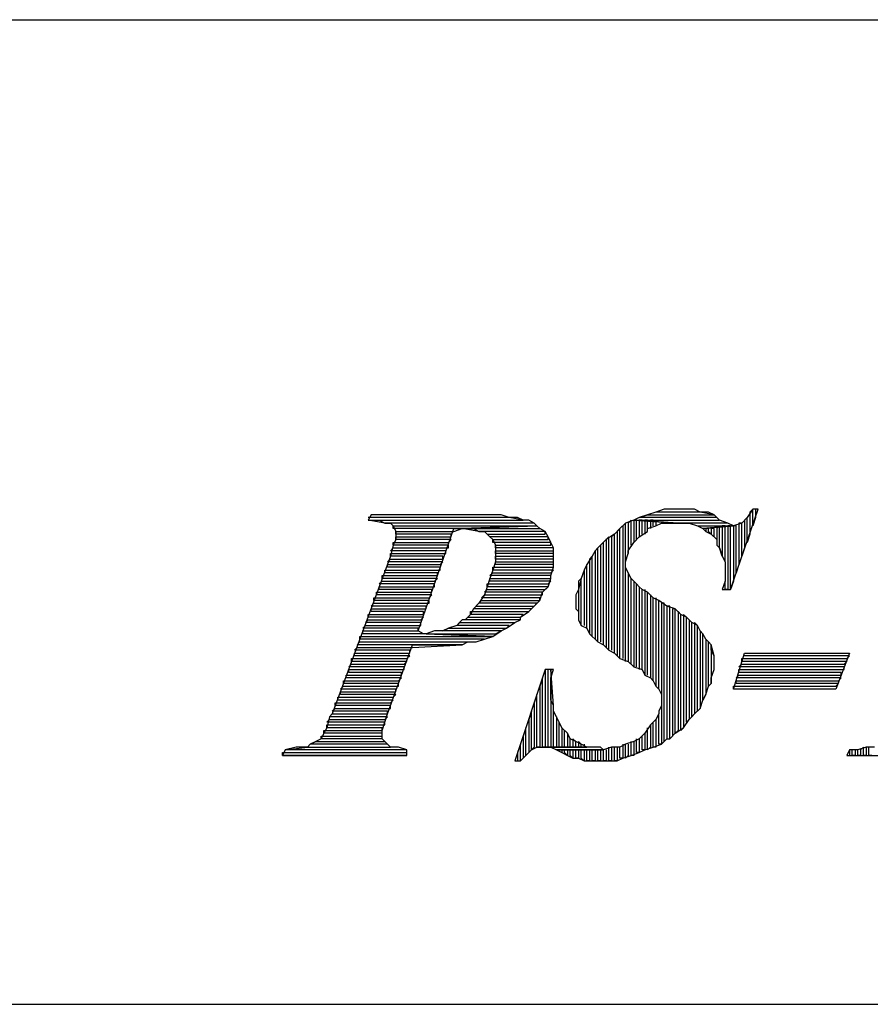
# Model space of a CAD drawing. Units: inches. Extents: x -5.49 to 3.92, y 3.2 to 10.46.
# Drawn here: x -0.02 to 0.29, y 3.2 to 3.55 of the extents above; entities that cross this region are included whole.
import ezdxf

# ---------------------------------------------------------------- set-up
doc = ezdxf.new("R2010")
doc.units = ezdxf.units.IN
doc.header["$MEASUREMENT"] = 0

msp = doc.modelspace()

# ---------------------------------------------------------------- linework, layer by layer
for p, q in [((-2.993, 3.552), (3.917, 3.552)), ((0.214, 3.375), (0.211, 3.374)), ((0.216, 3.375), (0.214, 3.375)), ((0.219, 3.375), (0.216, 3.375)), ((0.22, 3.375), (0.219, 3.375)), ((0.222, 3.375), (0.22, 3.375)), ((0.225, 3.375), (0.222, 3.375)), ((0.227, 3.374), (0.225, 3.375)), ((0.238, 3.346), (0.248, 3.375)), ((0.246, 3.375), (0.244, 3.372)), ((0.246, 3.375), (0.245, 3.374)), ((0.246, 3.369), (0.246, 3.375)), ((0.248, 3.375), (0.246, 3.375)), ((0.246, 3.375), (0.246, 3.375)), ((0.247, 3.375), (0.247, 3.372)), ((0.108, 3.373), (0.107, 3.371)), ((0.158, 3.372), (0.107, 3.372)), ((0.146, 3.373), (0.108, 3.373)), ((0.149, 3.373), (0.146, 3.373)), ((0.152, 3.373), (0.149, 3.373)), ((0.155, 3.373), (0.152, 3.373)), ((0.158, 3.372), (0.155, 3.373)), ((0.163, 3.371), (0.158, 3.372)), ((0.161, 3.372), (0.158, 3.372)), ((0.163, 3.371), (0.161, 3.372)), ((0.205, 3.372), (0.203, 3.371)), ((0.205, 3.372), (0.208, 3.373)), ((0.208, 3.373), (0.205, 3.372)), ((0.233, 3.372), (0.205, 3.372)), ((0.211, 3.374), (0.208, 3.373)), ((0.208, 3.373), (0.232, 3.373)), ((0.227, 3.374), (0.211, 3.374)), ((0.232, 3.373), (0.227, 3.374)), ((0.228, 3.374), (0.227, 3.374)), ((0.23, 3.374), (0.228, 3.374)), ((0.232, 3.373), (0.23, 3.374)), ((0.234, 3.371), (0.232, 3.373)), ((0.234, 3.371), (0.233, 3.372)), ((0.244, 3.372), (0.242, 3.37)), ((0.244, 3.372), (0.243, 3.371)), ((0.244, 3.363), (0.244, 3.372)), ((0.245, 3.374), (0.245, 3.366)), ((0.247, 3.372), (0.246, 3.369)), ((0.113, 3.37), (0.107, 3.371)), ((0.107, 3.371), (0.163, 3.371)), ((0.107, 3.371), (0.108, 3.371)), ((0.108, 3.371), (0.111, 3.371)), ((0.111, 3.371), (0.113, 3.37)), ((0.167, 3.37), (0.113, 3.37)), ((0.113, 3.37), (0.115, 3.37)), ((0.115, 3.37), (0.116, 3.369)), ((0.116, 3.368), (0.116, 3.369)), ((0.116, 3.369), (0.168, 3.369)), ((0.116, 3.369), (0.117, 3.367)), ((0.141, 3.368), (0.116, 3.368)), ((0.125, 3.331), (0.138, 3.368)), ((0.138, 3.367), (0.141, 3.368)), ((0.138, 3.368), (0.141, 3.368)), ((0.168, 3.369), (0.141, 3.368)), ((0.141, 3.368), (0.168, 3.369)), ((0.147, 3.367), (0.141, 3.368)), ((0.141, 3.368), (0.169, 3.368)), ((0.141, 3.368), (0.142, 3.368)), ((0.142, 3.368), (0.145, 3.368)), ((0.145, 3.368), (0.147, 3.367)), ((0.165, 3.371), (0.163, 3.371)), ((0.167, 3.37), (0.165, 3.371)), ((0.168, 3.369), (0.167, 3.37)), ((0.168, 3.369), (0.167, 3.37)), ((0.169, 3.368), (0.168, 3.369)), ((0.171, 3.367), (0.169, 3.368)), ((0.198, 3.368), (0.196, 3.366)), ((0.198, 3.368), (0.197, 3.367)), ((0.2, 3.37), (0.198, 3.368)), ((0.198, 3.321), (0.198, 3.368)), ((0.2, 3.37), (0.199, 3.369)), ((0.199, 3.369), (0.199, 3.321)), ((0.203, 3.371), (0.2, 3.37)), ((0.2, 3.32), (0.2, 3.37)), ((0.202, 3.371), (0.201, 3.37)), ((0.201, 3.37), (0.201, 3.359)), ((0.202, 3.362), (0.202, 3.371)), ((0.204, 3.371), (0.203, 3.371)), ((0.203, 3.371), (0.203, 3.363)), ((0.219, 3.37), (0.203, 3.371)), ((0.219, 3.37), (0.203, 3.371)), ((0.203, 3.371), (0.234, 3.371)), ((0.203, 3.371), (0.219, 3.37)), ((0.204, 3.364), (0.204, 3.371)), ((0.206, 3.371), (0.205, 3.371)), ((0.205, 3.371), (0.205, 3.365)), ((0.206, 3.366), (0.206, 3.371)), ((0.208, 3.371), (0.207, 3.371)), ((0.207, 3.371), (0.207, 3.366)), ((0.208, 3.367), (0.208, 3.371)), ((0.208, 3.368), (0.211, 3.369)), ((0.208, 3.367), (0.208, 3.368)), ((0.21, 3.371), (0.209, 3.371)), ((0.209, 3.371), (0.209, 3.368)), ((0.21, 3.369), (0.21, 3.371)), ((0.211, 3.371), (0.211, 3.369)), ((0.211, 3.369), (0.213, 3.37)), ((0.213, 3.37), (0.216, 3.37)), ((0.216, 3.37), (0.219, 3.37)), ((0.237, 3.37), (0.219, 3.37)), ((0.219, 3.37), (0.221, 3.37)), ((0.221, 3.37), (0.223, 3.37)), ((0.223, 3.37), (0.226, 3.369)), ((0.226, 3.369), (0.239, 3.369)), ((0.226, 3.369), (0.228, 3.368)), ((0.239, 3.369), (0.228, 3.368)), ((0.228, 3.368), (0.239, 3.369)), ((0.228, 3.368), (0.229, 3.367)), ((0.23, 3.368), (0.229, 3.368)), ((0.229, 3.368), (0.229, 3.367)), ((0.23, 3.367), (0.23, 3.368)), ((0.232, 3.368), (0.231, 3.368)), ((0.231, 3.368), (0.231, 3.366)), ((0.232, 3.365), (0.232, 3.368)), ((0.234, 3.369), (0.233, 3.368)), ((0.233, 3.368), (0.233, 3.364)), ((0.237, 3.37), (0.234, 3.371)), ((0.234, 3.371), (0.234, 3.371)), ((0.234, 3.361), (0.234, 3.369)), ((0.236, 3.369), (0.235, 3.369)), ((0.235, 3.369), (0.235, 3.358)), ((0.236, 3.356), (0.236, 3.369)), ((0.239, 3.369), (0.237, 3.37)), ((0.239, 3.369), (0.237, 3.37)), ((0.238, 3.369), (0.237, 3.369)), ((0.237, 3.369), (0.237, 3.346)), ((0.238, 3.346), (0.238, 3.369)), ((0.242, 3.37), (0.239, 3.369)), ((0.24, 3.369), (0.239, 3.369)), ((0.239, 3.369), (0.239, 3.349)), ((0.239, 3.369), (0.239, 3.369)), ((0.24, 3.352), (0.24, 3.369)), ((0.242, 3.37), (0.241, 3.37)), ((0.241, 3.37), (0.241, 3.355)), ((0.242, 3.358), (0.242, 3.37)), ((0.242, 3.37), (0.242, 3.37)), ((0.243, 3.371), (0.243, 3.361)), ((0.117, 3.366), (0.117, 3.367)), ((0.117, 3.367), (0.138, 3.367)), ((0.117, 3.367), (0.117, 3.366)), ((0.137, 3.366), (0.117, 3.366)), ((0.117, 3.366), (0.117, 3.364)), ((0.117, 3.364), (0.117, 3.365)), ((0.117, 3.365), (0.137, 3.365)), ((0.137, 3.365), (0.137, 3.366)), ((0.171, 3.367), (0.147, 3.367)), ((0.147, 3.367), (0.149, 3.367)), ((0.149, 3.367), (0.151, 3.365)), ((0.151, 3.365), (0.15, 3.366)), ((0.15, 3.366), (0.171, 3.366)), ((0.172, 3.365), (0.151, 3.365)), ((0.151, 3.365), (0.152, 3.364)), ((0.171, 3.366), (0.171, 3.367)), ((0.172, 3.365), (0.171, 3.367)), ((0.172, 3.364), (0.172, 3.365)), ((0.173, 3.363), (0.172, 3.365)), ((0.196, 3.366), (0.193, 3.364)), ((0.194, 3.365), (0.193, 3.364)), ((0.194, 3.324), (0.194, 3.365)), ((0.196, 3.366), (0.195, 3.365)), ((0.195, 3.365), (0.195, 3.324)), ((0.196, 3.323), (0.196, 3.366)), ((0.197, 3.367), (0.197, 3.322)), ((0.203, 3.363), (0.205, 3.365)), ((0.205, 3.365), (0.208, 3.367)), ((0.229, 3.367), (0.231, 3.366)), ((0.231, 3.366), (0.23, 3.367)), ((0.231, 3.366), (0.233, 3.364)), ((0.233, 3.364), (0.232, 3.365)), ((0.245, 3.366), (0.244, 3.363)), ((0.116, 3.362), (0.115, 3.358)), ((0.115, 3.36), (0.116, 3.361)), ((0.117, 3.364), (0.116, 3.362)), ((0.116, 3.362), (0.116, 3.363)), ((0.116, 3.363), (0.136, 3.363)), ((0.136, 3.362), (0.116, 3.362)), ((0.116, 3.361), (0.136, 3.361)), ((0.137, 3.364), (0.117, 3.364)), ((0.136, 3.363), (0.137, 3.364)), ((0.136, 3.361), (0.136, 3.362)), ((0.152, 3.363), (0.152, 3.364)), ((0.152, 3.364), (0.172, 3.364)), ((0.152, 3.364), (0.153, 3.362)), ((0.173, 3.363), (0.152, 3.363)), ((0.153, 3.361), (0.153, 3.362)), ((0.153, 3.362), (0.173, 3.362)), ((0.153, 3.362), (0.153, 3.36)), ((0.174, 3.361), (0.153, 3.361)), ((0.173, 3.362), (0.173, 3.363)), ((0.174, 3.361), (0.173, 3.363)), ((0.174, 3.36), (0.174, 3.361)), ((0.174, 3.359), (0.174, 3.361)), ((0.191, 3.362), (0.189, 3.36)), ((0.19, 3.361), (0.189, 3.36)), ((0.19, 3.327), (0.19, 3.361)), ((0.193, 3.364), (0.191, 3.362)), ((0.192, 3.363), (0.191, 3.362)), ((0.191, 3.362), (0.191, 3.327)), ((0.192, 3.326), (0.192, 3.363)), ((0.193, 3.364), (0.193, 3.325)), ((0.201, 3.36), (0.203, 3.363)), ((0.233, 3.364), (0.233, 3.362)), ((0.233, 3.362), (0.234, 3.361)), ((0.235, 3.358), (0.234, 3.361)), ((0.234, 3.361), (0.235, 3.358)), ((0.243, 3.361), (0.242, 3.358)), ((0.115, 3.358), (0.094, 3.301)), ((0.135, 3.36), (0.115, 3.36)), ((0.115, 3.358), (0.115, 3.359)), ((0.115, 3.359), (0.135, 3.359)), ((0.134, 3.358), (0.115, 3.358)), ((0.134, 3.357), (0.134, 3.358)), ((0.135, 3.359), (0.135, 3.36)), ((0.153, 3.359), (0.153, 3.36)), ((0.153, 3.36), (0.174, 3.36)), ((0.153, 3.36), (0.153, 3.358)), ((0.174, 3.359), (0.153, 3.359)), ((0.153, 3.357), (0.153, 3.358)), ((0.153, 3.358), (0.174, 3.358)), ((0.153, 3.358), (0.153, 3.356)), ((0.174, 3.358), (0.174, 3.359)), ((0.174, 3.356), (0.174, 3.359)), ((0.188, 3.358), (0.186, 3.355)), ((0.188, 3.358), (0.187, 3.357)), ((0.189, 3.36), (0.188, 3.358)), ((0.188, 3.329), (0.188, 3.358)), ((0.189, 3.36), (0.189, 3.328)), ((0.2, 3.356), (0.201, 3.359)), ((0.201, 3.359), (0.201, 3.36)), ((0.235, 3.358), (0.236, 3.356)), ((0.114, 3.356), (0.115, 3.357)), ((0.134, 3.356), (0.114, 3.356)), ((0.114, 3.354), (0.114, 3.355)), ((0.114, 3.355), (0.133, 3.355)), ((0.133, 3.354), (0.114, 3.354)), ((0.115, 3.357), (0.134, 3.357)), ((0.133, 3.355), (0.134, 3.356)), ((0.133, 3.353), (0.133, 3.354)), ((0.153, 3.356), (0.152, 3.353)), ((0.152, 3.353), (0.152, 3.354)), ((0.152, 3.354), (0.174, 3.354)), ((0.174, 3.357), (0.153, 3.357)), ((0.153, 3.355), (0.153, 3.356)), ((0.153, 3.356), (0.174, 3.356)), ((0.174, 3.355), (0.153, 3.355)), ((0.173, 3.351), (0.174, 3.354)), ((0.174, 3.356), (0.174, 3.357)), ((0.174, 3.354), (0.174, 3.356)), ((0.174, 3.354), (0.174, 3.355)), ((0.186, 3.355), (0.185, 3.353)), ((0.186, 3.355), (0.185, 3.353)), ((0.186, 3.332), (0.186, 3.355)), ((0.187, 3.357), (0.187, 3.33)), ((0.2, 3.354), (0.2, 3.356)), ((0.201, 3.352), (0.2, 3.354)), ((0.2, 3.354), (0.2, 3.354)), ((0.236, 3.356), (0.236, 3.354)), ((0.236, 3.354), (0.236, 3.352)), ((0.241, 3.355), (0.24, 3.352)), ((0.112, 3.35), (0.112, 3.351)), ((0.112, 3.351), (0.132, 3.351)), ((0.132, 3.35), (0.112, 3.35)), ((0.113, 3.352), (0.113, 3.353)), ((0.113, 3.353), (0.133, 3.353)), ((0.132, 3.352), (0.113, 3.352)), ((0.131, 3.349), (0.132, 3.35)), ((0.132, 3.351), (0.132, 3.352)), ((0.151, 3.35), (0.15, 3.347)), ((0.152, 3.353), (0.151, 3.35)), ((0.151, 3.351), (0.152, 3.352)), ((0.173, 3.351), (0.151, 3.351)), ((0.151, 3.349), (0.151, 3.35)), ((0.151, 3.35), (0.173, 3.35)), ((0.174, 3.353), (0.152, 3.353)), ((0.152, 3.352), (0.173, 3.352)), ((0.172, 3.347), (0.173, 3.35)), ((0.173, 3.352), (0.174, 3.353)), ((0.173, 3.35), (0.173, 3.351)), ((0.173, 3.35), (0.173, 3.351)), ((0.184, 3.35), (0.183, 3.346)), ((0.184, 3.35), (0.183, 3.349)), ((0.185, 3.353), (0.184, 3.35)), ((0.184, 3.333), (0.184, 3.35)), ((0.185, 3.353), (0.185, 3.333)), ((0.201, 3.352), (0.201, 3.32)), ((0.202, 3.35), (0.201, 3.352)), ((0.202, 3.319), (0.202, 3.35)), ((0.204, 3.348), (0.202, 3.35)), ((0.236, 3.352), (0.236, 3.349)), ((0.111, 3.348), (0.112, 3.349)), ((0.131, 3.348), (0.111, 3.348)), ((0.111, 3.346), (0.111, 3.347)), ((0.111, 3.347), (0.131, 3.347)), ((0.112, 3.349), (0.131, 3.349)), ((0.131, 3.347), (0.131, 3.348)), ((0.15, 3.347), (0.149, 3.344)), ((0.15, 3.347), (0.15, 3.348)), ((0.15, 3.348), (0.172, 3.348)), ((0.172, 3.347), (0.15, 3.347)), ((0.173, 3.349), (0.151, 3.349)), ((0.17, 3.345), (0.172, 3.347)), ((0.171, 3.346), (0.172, 3.347)), ((0.172, 3.348), (0.173, 3.349)), ((0.183, 3.349), (0.183, 3.346)), ((0.203, 3.349), (0.203, 3.318)), ((0.204, 3.318), (0.204, 3.348)), ((0.205, 3.347), (0.204, 3.348)), ((0.204, 3.348), (0.204, 3.348)), ((0.205, 3.347), (0.205, 3.317)), ((0.206, 3.346), (0.205, 3.347)), ((0.236, 3.349), (0.235, 3.346)), ((0.236, 3.346), (0.236, 3.349)), ((0.239, 3.349), (0.238, 3.346)), ((0.109, 3.342), (0.109, 3.343)), ((0.109, 3.343), (0.129, 3.343)), ((0.11, 3.344), (0.11, 3.345)), ((0.11, 3.345), (0.13, 3.345)), ((0.13, 3.344), (0.11, 3.344)), ((0.13, 3.346), (0.111, 3.346)), ((0.129, 3.343), (0.13, 3.344)), ((0.13, 3.345), (0.13, 3.346)), ((0.149, 3.344), (0.147, 3.341)), ((0.148, 3.343), (0.149, 3.344)), ((0.169, 3.343), (0.148, 3.343)), ((0.149, 3.345), (0.15, 3.346)), ((0.17, 3.345), (0.149, 3.345)), ((0.149, 3.344), (0.17, 3.344)), ((0.15, 3.346), (0.171, 3.346)), ((0.169, 3.342), (0.17, 3.345)), ((0.169, 3.342), (0.169, 3.343)), ((0.17, 3.344), (0.17, 3.345)), ((0.183, 3.346), (0.182, 3.344)), ((0.182, 3.344), (0.182, 3.341)), ((0.183, 3.346), (0.183, 3.338)), ((0.206, 3.317), (0.206, 3.346)), ((0.208, 3.345), (0.206, 3.346)), ((0.207, 3.346), (0.207, 3.315)), ((0.208, 3.315), (0.208, 3.345)), ((0.21, 3.343), (0.208, 3.345)), ((0.209, 3.344), (0.209, 3.314)), ((0.21, 3.313), (0.21, 3.343)), ((0.212, 3.342), (0.21, 3.343)), ((0.211, 3.343), (0.211, 3.311)), ((0.235, 3.346), (0.238, 3.346)), ((0.237, 3.346), (0.236, 3.346)), ((0.108, 3.34), (0.109, 3.341)), ((0.128, 3.34), (0.108, 3.34)), ((0.129, 3.342), (0.109, 3.342)), ((0.109, 3.341), (0.129, 3.341)), ((0.128, 3.339), (0.128, 3.34)), ((0.129, 3.341), (0.129, 3.342)), ((0.147, 3.341), (0.145, 3.339)), ((0.145, 3.339), (0.146, 3.34)), ((0.146, 3.34), (0.167, 3.34)), ((0.147, 3.341), (0.148, 3.342)), ((0.168, 3.341), (0.147, 3.341)), ((0.148, 3.342), (0.169, 3.342)), ((0.165, 3.338), (0.167, 3.34)), ((0.167, 3.34), (0.169, 3.342)), ((0.167, 3.34), (0.168, 3.341)), ((0.182, 3.341), (0.182, 3.339)), ((0.212, 3.31), (0.212, 3.342)), ((0.215, 3.34), (0.212, 3.342)), ((0.214, 3.341), (0.213, 3.341)), ((0.213, 3.341), (0.213, 3.308)), ((0.214, 3.291), (0.214, 3.341)), ((0.216, 3.34), (0.215, 3.34)), ((0.215, 3.34), (0.215, 3.292)), ((0.218, 3.339), (0.215, 3.34)), ((0.215, 3.34), (0.215, 3.34)), ((0.216, 3.292), (0.216, 3.34)), ((0.107, 3.336), (0.107, 3.337)), ((0.107, 3.337), (0.127, 3.337)), ((0.127, 3.336), (0.107, 3.336)), ((0.108, 3.338), (0.108, 3.339)), ((0.108, 3.339), (0.128, 3.339)), ((0.127, 3.338), (0.108, 3.338)), ((0.126, 3.335), (0.127, 3.336)), ((0.127, 3.337), (0.127, 3.338)), ((0.144, 3.337), (0.142, 3.335)), ((0.142, 3.335), (0.143, 3.336)), ((0.143, 3.336), (0.162, 3.336)), ((0.145, 3.339), (0.144, 3.337)), ((0.144, 3.337), (0.144, 3.338)), ((0.144, 3.338), (0.165, 3.338)), ((0.163, 3.337), (0.144, 3.337)), ((0.166, 3.339), (0.145, 3.339)), ((0.162, 3.336), (0.165, 3.338)), ((0.162, 3.336), (0.163, 3.337)), ((0.162, 3.335), (0.162, 3.336)), ((0.165, 3.338), (0.166, 3.339)), ((0.182, 3.339), (0.183, 3.338)), ((0.183, 3.338), (0.183, 3.335)), ((0.218, 3.339), (0.217, 3.339)), ((0.217, 3.339), (0.217, 3.293)), ((0.218, 3.294), (0.218, 3.339)), ((0.22, 3.337), (0.218, 3.339)), ((0.22, 3.337), (0.219, 3.338)), ((0.219, 3.338), (0.219, 3.295)), ((0.22, 3.295), (0.22, 3.337)), ((0.222, 3.336), (0.22, 3.337)), ((0.222, 3.336), (0.221, 3.337)), ((0.221, 3.337), (0.221, 3.296)), ((0.222, 3.298), (0.222, 3.336)), ((0.224, 3.334), (0.222, 3.336)), ((0.105, 3.332), (0.106, 3.333)), ((0.106, 3.334), (0.107, 3.335)), ((0.126, 3.334), (0.106, 3.334)), ((0.106, 3.333), (0.126, 3.333)), ((0.107, 3.335), (0.126, 3.335)), ((0.126, 3.333), (0.126, 3.334)), ((0.139, 3.333), (0.136, 3.332)), ((0.141, 3.335), (0.139, 3.333)), ((0.139, 3.333), (0.14, 3.334)), ((0.158, 3.333), (0.139, 3.333)), ((0.14, 3.334), (0.16, 3.334)), ((0.142, 3.335), (0.141, 3.335)), ((0.162, 3.335), (0.142, 3.335)), ((0.157, 3.332), (0.16, 3.334)), ((0.157, 3.332), (0.158, 3.333)), ((0.16, 3.334), (0.162, 3.335)), ((0.16, 3.334), (0.162, 3.335)), ((0.183, 3.335), (0.184, 3.333)), ((0.184, 3.333), (0.186, 3.332)), ((0.224, 3.334), (0.223, 3.335)), ((0.223, 3.335), (0.223, 3.299)), ((0.224, 3.3), (0.224, 3.334)), ((0.226, 3.333), (0.224, 3.334)), ((0.226, 3.333), (0.225, 3.334)), ((0.225, 3.334), (0.225, 3.301)), ((0.226, 3.302), (0.226, 3.333)), ((0.227, 3.331), (0.226, 3.333)), ((0.104, 3.328), (0.104, 3.329)), ((0.104, 3.329), (0.152, 3.329)), ((0.125, 3.332), (0.105, 3.332)), ((0.105, 3.33), (0.105, 3.331)), ((0.105, 3.331), (0.125, 3.331)), ((0.127, 3.33), (0.105, 3.33)), ((0.125, 3.331), (0.125, 3.332)), ((0.127, 3.33), (0.125, 3.331)), ((0.152, 3.329), (0.127, 3.33)), ((0.128, 3.33), (0.127, 3.33)), ((0.131, 3.331), (0.128, 3.33)), ((0.128, 3.33), (0.153, 3.33)), ((0.128, 3.33), (0.152, 3.329)), ((0.152, 3.329), (0.128, 3.33)), ((0.134, 3.331), (0.131, 3.331)), ((0.134, 3.331), (0.136, 3.332)), ((0.136, 3.332), (0.134, 3.331)), ((0.155, 3.331), (0.134, 3.331)), ((0.136, 3.332), (0.157, 3.332)), ((0.149, 3.328), (0.152, 3.329)), ((0.152, 3.329), (0.155, 3.331)), ((0.153, 3.33), (0.155, 3.331)), ((0.155, 3.331), (0.157, 3.332)), ((0.186, 3.332), (0.187, 3.33)), ((0.187, 3.33), (0.188, 3.329)), ((0.188, 3.329), (0.189, 3.328)), ((0.228, 3.33), (0.227, 3.331)), ((0.227, 3.331), (0.227, 3.303)), ((0.228, 3.33), (0.227, 3.331)), ((0.228, 3.306), (0.228, 3.33)), ((0.229, 3.328), (0.228, 3.33)), ((0.103, 3.326), (0.104, 3.327)), ((0.141, 3.326), (0.103, 3.326)), ((0.149, 3.328), (0.104, 3.328)), ((0.104, 3.327), (0.146, 3.327)), ((0.114, 3.301), (0.123, 3.326)), ((0.123, 3.325), (0.141, 3.326)), ((0.123, 3.326), (0.123, 3.326)), ((0.123, 3.326), (0.127, 3.326)), ((0.127, 3.326), (0.13, 3.326)), ((0.13, 3.326), (0.133, 3.326)), ((0.133, 3.326), (0.136, 3.326)), ((0.136, 3.326), (0.138, 3.326)), ((0.138, 3.326), (0.141, 3.326)), ((0.141, 3.326), (0.143, 3.327)), ((0.143, 3.327), (0.145, 3.327)), ((0.145, 3.327), (0.146, 3.327)), ((0.146, 3.327), (0.149, 3.328)), ((0.146, 3.327), (0.149, 3.328)), ((0.189, 3.328), (0.19, 3.327)), ((0.19, 3.327), (0.192, 3.326)), ((0.192, 3.326), (0.194, 3.324)), ((0.23, 3.327), (0.229, 3.328)), ((0.229, 3.328), (0.229, 3.308)), ((0.23, 3.327), (0.229, 3.328)), ((0.23, 3.311), (0.23, 3.327)), ((0.231, 3.326), (0.23, 3.327)), ((0.232, 3.322), (0.231, 3.326)), ((0.231, 3.326), (0.231, 3.312)), ((0.231, 3.324), (0.231, 3.326)), ((0.102, 3.324), (0.103, 3.325)), ((0.122, 3.324), (0.102, 3.324)), ((0.102, 3.322), (0.102, 3.323)), ((0.102, 3.323), (0.122, 3.323)), ((0.122, 3.322), (0.102, 3.322)), ((0.103, 3.325), (0.123, 3.325)), ((0.121, 3.321), (0.122, 3.322)), ((0.122, 3.323), (0.122, 3.324)), ((0.194, 3.324), (0.196, 3.323)), ((0.196, 3.323), (0.198, 3.321)), ((0.232, 3.322), (0.231, 3.324)), ((0.232, 3.317), (0.232, 3.322)), ((0.232, 3.319), (0.232, 3.322)), ((0.239, 3.31), (0.243, 3.323)), ((0.243, 3.323), (0.281, 3.323)), ((0.281, 3.322), (0.243, 3.322)), ((0.281, 3.323), (0.276, 3.31)), ((0.28, 3.321), (0.281, 3.322)), ((0.1, 3.318), (0.101, 3.319)), ((0.12, 3.318), (0.1, 3.318)), ((0.101, 3.32), (0.101, 3.321)), ((0.101, 3.321), (0.121, 3.321)), ((0.121, 3.32), (0.101, 3.32)), ((0.101, 3.319), (0.12, 3.319)), ((0.12, 3.319), (0.121, 3.32)), ((0.12, 3.317), (0.12, 3.318)), ((0.198, 3.321), (0.201, 3.32)), ((0.201, 3.32), (0.201, 3.32)), ((0.201, 3.32), (0.203, 3.318)), ((0.203, 3.318), (0.206, 3.317)), ((0.232, 3.317), (0.232, 3.319)), ((0.241, 3.318), (0.242, 3.319)), ((0.279, 3.318), (0.241, 3.318)), ((0.242, 3.32), (0.242, 3.321)), ((0.242, 3.321), (0.28, 3.321)), ((0.28, 3.32), (0.242, 3.32)), ((0.242, 3.319), (0.279, 3.319)), ((0.279, 3.319), (0.28, 3.32)), ((0.279, 3.317), (0.279, 3.318)), ((0.099, 3.314), (0.099, 3.315)), ((0.099, 3.315), (0.119, 3.315)), ((0.1, 3.316), (0.1, 3.317)), ((0.1, 3.317), (0.12, 3.317)), ((0.119, 3.316), (0.1, 3.316)), ((0.119, 3.315), (0.119, 3.316)), ((0.171, 3.317), (0.16, 3.284)), ((0.172, 3.317), (0.171, 3.317)), ((0.171, 3.317), (0.171, 3.289)), ((0.174, 3.317), (0.171, 3.317)), ((0.172, 3.289), (0.172, 3.317)), ((0.174, 3.304), (0.173, 3.317)), ((0.173, 3.317), (0.173, 3.289)), ((0.173, 3.314), (0.174, 3.317)), ((0.206, 3.317), (0.207, 3.315)), ((0.207, 3.315), (0.209, 3.314)), ((0.231, 3.314), (0.232, 3.317)), ((0.24, 3.314), (0.241, 3.315)), ((0.241, 3.316), (0.241, 3.317)), ((0.241, 3.317), (0.279, 3.317)), ((0.278, 3.316), (0.241, 3.316)), ((0.241, 3.315), (0.278, 3.315)), ((0.278, 3.315), (0.278, 3.316)), ((0.097, 3.31), (0.098, 3.311)), ((0.098, 3.312), (0.098, 3.313)), ((0.098, 3.313), (0.118, 3.313)), ((0.118, 3.312), (0.098, 3.312)), ((0.098, 3.311), (0.118, 3.311)), ((0.119, 3.314), (0.099, 3.314)), ((0.118, 3.313), (0.119, 3.314)), ((0.118, 3.311), (0.118, 3.312)), ((0.17, 3.314), (0.169, 3.311)), ((0.169, 3.311), (0.169, 3.289)), ((0.17, 3.289), (0.17, 3.314)), ((0.173, 3.311), (0.173, 3.314)), ((0.173, 3.309), (0.173, 3.311)), ((0.209, 3.314), (0.21, 3.313)), ((0.21, 3.313), (0.211, 3.311)), ((0.211, 3.311), (0.212, 3.31)), ((0.229, 3.308), (0.23, 3.311)), ((0.231, 3.312), (0.23, 3.311)), ((0.23, 3.311), (0.231, 3.312)), ((0.231, 3.312), (0.231, 3.314)), ((0.239, 3.31), (0.239, 3.311)), ((0.239, 3.311), (0.276, 3.311)), ((0.278, 3.314), (0.24, 3.314)), ((0.24, 3.312), (0.24, 3.313)), ((0.24, 3.313), (0.277, 3.313)), ((0.277, 3.312), (0.24, 3.312)), ((0.276, 3.311), (0.277, 3.312)), ((0.277, 3.313), (0.278, 3.314)), ((0.117, 3.31), (0.097, 3.31)), ((0.097, 3.308), (0.097, 3.309)), ((0.097, 3.309), (0.117, 3.309)), ((0.117, 3.308), (0.097, 3.308)), ((0.116, 3.307), (0.117, 3.308)), ((0.117, 3.309), (0.117, 3.31)), ((0.168, 3.308), (0.167, 3.305)), ((0.168, 3.289), (0.168, 3.308)), ((0.173, 3.306), (0.173, 3.309)), ((0.212, 3.31), (0.213, 3.308)), ((0.213, 3.308), (0.213, 3.307)), ((0.229, 3.308), (0.228, 3.306)), ((0.228, 3.306), (0.229, 3.308)), ((0.276, 3.31), (0.239, 3.31)), ((0.276, 3.31), (0.239, 3.31)), ((0.276, 3.31), (0.276, 3.31)), ((0.095, 3.304), (0.095, 3.305)), ((0.095, 3.305), (0.115, 3.305)), ((0.115, 3.304), (0.095, 3.304)), ((0.096, 3.306), (0.096, 3.307)), ((0.096, 3.307), (0.116, 3.307)), ((0.116, 3.306), (0.096, 3.306)), ((0.115, 3.305), (0.116, 3.306)), ((0.115, 3.303), (0.115, 3.304)), ((0.167, 3.305), (0.167, 3.289)), ((0.174, 3.304), (0.173, 3.306)), ((0.174, 3.289), (0.174, 3.304)), ((0.174, 3.302), (0.174, 3.304)), ((0.213, 3.304), (0.212, 3.302)), ((0.213, 3.307), (0.213, 3.304)), ((0.213, 3.304), (0.213, 3.29)), ((0.227, 3.303), (0.228, 3.306)), ((0.093, 3.3), (0.094, 3.301)), ((0.094, 3.301), (0.093, 3.3)), ((0.094, 3.302), (0.095, 3.303)), ((0.114, 3.302), (0.094, 3.302)), ((0.094, 3.301), (0.114, 3.301)), ((0.095, 3.303), (0.115, 3.303)), ((0.113, 3.298), (0.114, 3.301)), ((0.114, 3.301), (0.114, 3.302)), ((0.166, 3.302), (0.165, 3.299)), ((0.166, 3.288), (0.166, 3.302)), ((0.175, 3.3), (0.174, 3.302)), ((0.212, 3.301), (0.211, 3.299)), ((0.212, 3.302), (0.212, 3.301)), ((0.212, 3.29), (0.212, 3.301)), ((0.223, 3.299), (0.225, 3.301)), ((0.225, 3.301), (0.224, 3.3)), ((0.225, 3.301), (0.227, 3.303)), ((0.227, 3.303), (0.226, 3.302)), ((0.093, 3.3), (0.092, 3.296)), ((0.092, 3.298), (0.093, 3.299)), ((0.113, 3.298), (0.092, 3.298)), ((0.092, 3.296), (0.092, 3.297)), ((0.092, 3.297), (0.113, 3.297)), ((0.114, 3.3), (0.093, 3.3)), ((0.093, 3.299), (0.113, 3.299)), ((0.112, 3.295), (0.113, 3.298)), ((0.113, 3.299), (0.114, 3.3)), ((0.113, 3.297), (0.113, 3.298)), ((0.165, 3.299), (0.165, 3.287)), ((0.176, 3.298), (0.175, 3.3)), ((0.175, 3.3), (0.175, 3.289)), ((0.176, 3.298), (0.175, 3.3)), ((0.176, 3.289), (0.176, 3.298)), ((0.177, 3.296), (0.176, 3.298)), ((0.209, 3.297), (0.207, 3.294)), ((0.211, 3.299), (0.209, 3.297)), ((0.209, 3.297), (0.209, 3.289)), ((0.21, 3.289), (0.21, 3.298)), ((0.211, 3.299), (0.211, 3.289)), ((0.221, 3.296), (0.223, 3.299)), ((0.223, 3.299), (0.222, 3.298)), ((0.091, 3.294), (0.09, 3.292)), ((0.092, 3.296), (0.091, 3.294)), ((0.091, 3.294), (0.091, 3.295)), ((0.091, 3.295), (0.112, 3.295)), ((0.112, 3.294), (0.091, 3.294)), ((0.112, 3.296), (0.092, 3.296)), ((0.112, 3.295), (0.112, 3.296)), ((0.112, 3.293), (0.112, 3.295)), ((0.112, 3.293), (0.112, 3.294)), ((0.164, 3.296), (0.163, 3.293)), ((0.164, 3.286), (0.164, 3.296)), ((0.178, 3.295), (0.177, 3.296)), ((0.177, 3.296), (0.177, 3.289)), ((0.179, 3.294), (0.177, 3.296)), ((0.177, 3.296), (0.177, 3.296)), ((0.178, 3.289), (0.178, 3.295)), ((0.18, 3.292), (0.179, 3.294)), ((0.179, 3.294), (0.179, 3.289)), ((0.18, 3.292), (0.179, 3.294)), ((0.207, 3.294), (0.205, 3.292)), ((0.207, 3.294), (0.207, 3.288)), ((0.208, 3.288), (0.208, 3.296)), ((0.216, 3.292), (0.218, 3.294)), ((0.218, 3.294), (0.221, 3.296)), ((0.219, 3.295), (0.218, 3.294)), ((0.221, 3.296), (0.22, 3.295)), ((0.086, 3.29), (0.085, 3.289)), ((0.086, 3.29), (0.088, 3.291)), ((0.088, 3.291), (0.086, 3.29)), ((0.114, 3.29), (0.086, 3.29)), ((0.09, 3.292), (0.088, 3.291)), ((0.088, 3.291), (0.113, 3.291)), ((0.09, 3.292), (0.09, 3.293)), ((0.09, 3.293), (0.112, 3.293)), ((0.112, 3.292), (0.09, 3.292)), ((0.112, 3.292), (0.112, 3.293)), ((0.113, 3.291), (0.112, 3.292)), ((0.113, 3.291), (0.112, 3.292)), ((0.114, 3.29), (0.113, 3.291)), ((0.115, 3.289), (0.114, 3.29)), ((0.115, 3.289), (0.114, 3.29)), ((0.162, 3.29), (0.161, 3.287)), ((0.162, 3.284), (0.162, 3.29)), ((0.163, 3.293), (0.163, 3.285)), ((0.18, 3.289), (0.18, 3.292)), ((0.182, 3.291), (0.18, 3.292)), ((0.182, 3.291), (0.181, 3.292)), ((0.181, 3.292), (0.181, 3.289)), ((0.182, 3.289), (0.182, 3.291)), ((0.184, 3.29), (0.182, 3.291)), ((0.184, 3.29), (0.183, 3.291)), ((0.183, 3.291), (0.183, 3.289)), ((0.184, 3.289), (0.184, 3.29)), ((0.186, 3.289), (0.184, 3.29)), ((0.185, 3.29), (0.185, 3.289)), ((0.2, 3.29), (0.198, 3.289)), ((0.199, 3.29), (0.199, 3.285)), ((0.203, 3.291), (0.2, 3.29)), ((0.2, 3.285), (0.2, 3.29)), ((0.201, 3.29), (0.201, 3.286)), ((0.202, 3.286), (0.202, 3.291)), ((0.205, 3.292), (0.203, 3.291)), ((0.203, 3.291), (0.203, 3.286)), ((0.204, 3.287), (0.204, 3.292)), ((0.205, 3.292), (0.205, 3.287)), ((0.206, 3.288), (0.206, 3.293)), ((0.21, 3.289), (0.213, 3.29)), ((0.213, 3.29), (0.212, 3.29)), ((0.213, 3.29), (0.215, 3.292)), ((0.215, 3.292), (0.214, 3.291)), ((0.215, 3.292), (0.216, 3.292)), ((0.217, 3.293), (0.216, 3.292)), ((0.077, 3.288), (0.076, 3.286)), ((0.076, 3.286), (0.076, 3.287)), ((0.076, 3.287), (0.121, 3.287)), ((0.121, 3.286), (0.076, 3.286)), ((0.076, 3.286), (0.121, 3.286)), ((0.077, 3.288), (0.085, 3.289)), ((0.081, 3.289), (0.077, 3.288)), ((0.121, 3.288), (0.077, 3.288)), ((0.083, 3.289), (0.081, 3.289)), ((0.085, 3.289), (0.083, 3.289)), ((0.085, 3.289), (0.115, 3.289)), ((0.118, 3.289), (0.115, 3.289)), ((0.121, 3.288), (0.118, 3.289)), ((0.121, 3.287), (0.121, 3.288)), ((0.121, 3.286), (0.121, 3.288)), ((0.121, 3.288), (0.121, 3.288)), ((0.161, 3.287), (0.161, 3.284)), ((0.162, 3.284), (0.164, 3.286)), ((0.164, 3.286), (0.166, 3.288)), ((0.165, 3.287), (0.164, 3.286)), ((0.167, 3.289), (0.166, 3.288)), ((0.166, 3.288), (0.168, 3.289)), ((0.169, 3.289), (0.168, 3.289)), ((0.168, 3.289), (0.17, 3.289)), ((0.186, 3.289), (0.17, 3.289)), ((0.17, 3.289), (0.17, 3.289)), ((0.17, 3.289), (0.173, 3.289)), ((0.171, 3.289), (0.17, 3.289)), ((0.17, 3.289), (0.186, 3.289)), ((0.173, 3.289), (0.172, 3.289)), ((0.173, 3.289), (0.175, 3.288)), ((0.175, 3.289), (0.174, 3.289)), ((0.192, 3.288), (0.175, 3.288)), ((0.175, 3.288), (0.192, 3.288)), ((0.192, 3.288), (0.175, 3.288)), ((0.175, 3.288), (0.177, 3.287)), ((0.177, 3.289), (0.176, 3.289)), ((0.178, 3.288), (0.177, 3.288)), ((0.177, 3.288), (0.177, 3.287)), ((0.177, 3.287), (0.179, 3.286)), ((0.179, 3.289), (0.178, 3.289)), ((0.178, 3.287), (0.178, 3.288)), ((0.179, 3.286), (0.178, 3.287)), ((0.18, 3.288), (0.179, 3.288)), ((0.179, 3.288), (0.179, 3.286)), ((0.179, 3.286), (0.181, 3.285)), ((0.181, 3.289), (0.18, 3.289)), ((0.18, 3.286), (0.18, 3.288)), ((0.181, 3.285), (0.18, 3.286)), ((0.182, 3.288), (0.181, 3.288)), ((0.181, 3.288), (0.181, 3.285)), ((0.183, 3.289), (0.182, 3.289)), ((0.182, 3.285), (0.182, 3.288)), ((0.183, 3.288), (0.183, 3.285)), ((0.185, 3.289), (0.184, 3.289)), ((0.184, 3.285), (0.184, 3.288)), ((0.185, 3.288), (0.185, 3.284)), ((0.188, 3.289), (0.186, 3.289)), ((0.186, 3.284), (0.186, 3.288)), ((0.187, 3.288), (0.187, 3.284)), ((0.191, 3.289), (0.188, 3.289)), ((0.188, 3.284), (0.188, 3.288)), ((0.189, 3.288), (0.189, 3.284)), ((0.19, 3.284), (0.19, 3.288)), ((0.192, 3.288), (0.191, 3.289)), ((0.191, 3.288), (0.191, 3.284)), ((0.195, 3.289), (0.192, 3.288)), ((0.192, 3.284), (0.192, 3.288)), ((0.193, 3.288), (0.193, 3.284)), ((0.194, 3.284), (0.194, 3.289)), ((0.195, 3.289), (0.195, 3.284)), ((0.198, 3.289), (0.195, 3.289)), ((0.196, 3.284), (0.196, 3.289)), ((0.197, 3.289), (0.197, 3.284)), ((0.198, 3.285), (0.198, 3.289)), ((0.199, 3.285), (0.202, 3.286)), ((0.201, 3.286), (0.2, 3.285)), ((0.202, 3.286), (0.205, 3.287)), ((0.203, 3.286), (0.202, 3.286)), ((0.205, 3.287), (0.204, 3.287)), ((0.205, 3.287), (0.207, 3.288)), ((0.207, 3.288), (0.206, 3.288)), ((0.207, 3.288), (0.21, 3.289)), ((0.209, 3.289), (0.208, 3.288)), ((0.211, 3.289), (0.21, 3.289)), ((0.281, 3.288), (0.28, 3.286)), ((0.28, 3.286), (0.326, 3.286)), ((0.282, 3.288), (0.281, 3.288)), ((0.281, 3.288), (0.281, 3.286)), ((0.284, 3.288), (0.281, 3.288)), ((0.282, 3.286), (0.282, 3.288)), ((0.283, 3.286), (0.282, 3.286)), ((0.284, 3.288), (0.283, 3.288)), ((0.283, 3.288), (0.283, 3.286)), ((0.287, 3.289), (0.284, 3.288)), ((0.284, 3.286), (0.284, 3.288)), ((0.285, 3.286), (0.284, 3.286)), ((0.286, 3.289), (0.285, 3.288)), ((0.285, 3.288), (0.285, 3.286)), ((0.286, 3.286), (0.286, 3.289)), ((0.287, 3.286), (0.286, 3.286)), ((0.288, 3.289), (0.287, 3.289)), ((0.287, 3.289), (0.287, 3.286)), ((0.29, 3.289), (0.287, 3.289)), ((0.288, 3.286), (0.288, 3.289)), ((0.289, 3.286), (0.288, 3.286)), ((0.16, 3.284), (0.162, 3.284)), ((0.163, 3.285), (0.162, 3.284)), ((0.181, 3.285), (0.183, 3.285)), ((0.183, 3.285), (0.182, 3.285)), ((0.183, 3.285), (0.185, 3.284)), ((0.185, 3.284), (0.184, 3.285)), ((0.185, 3.284), (0.188, 3.284)), ((0.187, 3.284), (0.186, 3.284)), ((0.189, 3.284), (0.188, 3.284)), ((0.188, 3.284), (0.19, 3.284)), ((0.191, 3.284), (0.19, 3.284)), ((0.19, 3.284), (0.191, 3.284)), ((0.191, 3.284), (0.194, 3.284)), ((0.193, 3.284), (0.192, 3.284)), ((0.195, 3.284), (0.194, 3.284)), ((0.194, 3.284), (0.197, 3.284)), ((0.197, 3.284), (0.196, 3.284)), ((0.197, 3.284), (0.199, 3.285)), ((0.199, 3.285), (0.198, 3.285)), ((-5.487, 3.196), (3.917, 3.196))]:
    msp.add_line(p, q)

doc.saveas('drawing.dxf')
